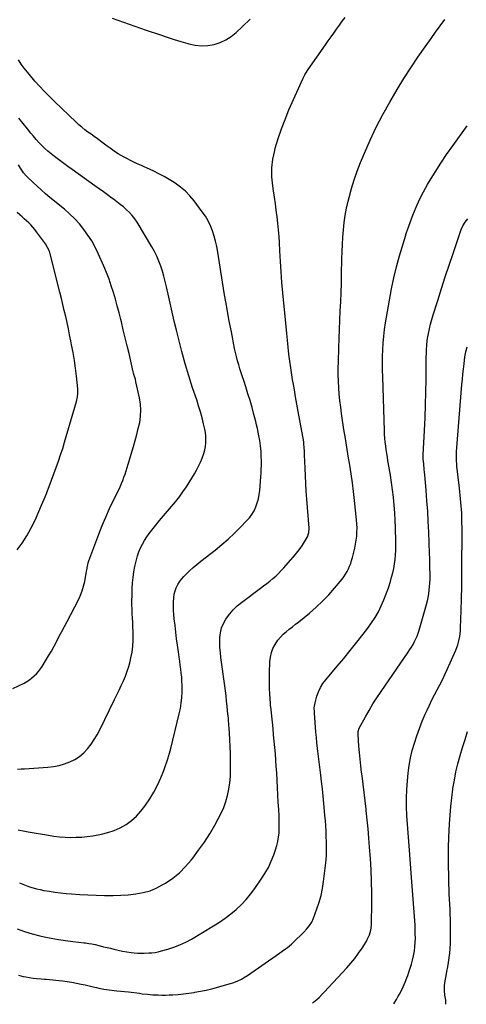
# Model space of a CAD drawing. Units: inches. Extents: x 1936844 to 1942188, y 395399 to 400698.
# Drawn here: x 1940413 to 1940805, y 395411 to 396274 of the extents above; entities that cross this region are included whole.
import ezdxf

# ---------------------------------------------------------------- set-up
doc = ezdxf.new("R2010")
doc.units = ezdxf.units.IN
doc.header["$MEASUREMENT"] = 0
doc.layers.add('7', color=7, linetype='Continuous')
doc.layers.add('8', color=7, linetype='Continuous')

msp = doc.modelspace()

# ---------------------------------------------------------------- linework, layer by layer
at = {"layer": '7', "color": 18}
for points in [[(1940413.07, 395517.44, 1886), (1940416.01, 395516.22, 1886), (1940418.98, 395515.05, 1886), (1940421.98, 395513.99, 1886), (1940425.01, 395513.04, 1886), (1940428.08, 395512.23, 1886), (1940431.18, 395511.53, 1886), (1940434.52, 395510.85, 1886), (1940439.33, 395509.98, 1886), (1940444.16, 395509.22, 1886), (1940449.01, 395508.64, 1886), (1940453.87, 395508.18, 1886), (1940458.7, 395507.81, 1886), (1940465.88, 395507.32, 1886), (1940473.07, 395506.91, 1886), (1940480.27, 395506.62, 1886), (1940487.47, 395506.41, 1886), (1940488.68, 395506.39, 1886), (1940495.27, 395506.39, 1886), (1940501.85, 395506.57, 1886), (1940508.42, 395507.01, 1886), (1940514.99, 395507.64, 1886), (1940521.39, 395508.83, 1886), (1940527.62, 395510.54, 1886), (1940533.56, 395513.07, 1886), (1940539.31, 395516.13, 1886), (1940541.1, 395517.24, 1886), (1940547.34, 395521.59, 1886), (1940553.22, 395526.32, 1886), (1940558.56, 395531.65, 1886), (1940563.56, 395537.37, 1886), (1940564.89, 395539.07, 1886), (1940570.11, 395546.05, 1886), (1940575.12, 395553.18, 1886), (1940579.8, 395560.52, 1886), (1940584.26, 395568.01, 1886), (1940587.36, 395573.49, 1886), (1940589.9, 395578.45, 1886), (1940592.16, 395583.53, 1886), (1940593.99, 395588.77, 1886), (1940595.53, 395594.13, 1886), (1940596.65, 395599.6, 1886), (1940597.51, 395605.09, 1886), (1940597.95, 395610.64, 1886), (1940598.13, 395616.22, 1886), (1940598.08, 395624.75, 1886), (1940597.99, 395630.84, 1886), (1940597.8, 395636.92, 1886), (1940597.49, 395642.99, 1886), (1940597.08, 395649.07, 1886), (1940596.24, 395659.96, 1886), (1940596.15, 395661.2, 1886), (1940595.89, 395664.32, 1886), (1940595.83, 395664.95, 1886), (1940595.09, 395672.5, 1886), (1940594.63, 395676.9, 1886), (1940594.14, 395681.3, 1886), (1940593.6, 395685.69, 1886), (1940593.02, 395690.07, 1886), (1940589.61, 395715.11, 1886), (1940589.13, 395719.46, 1886), (1940588.8, 395723.81, 1886), (1940588.7, 395728.18, 1886), (1940588.75, 395732.56, 1886), (1940589.27, 395736.82, 1886), (1940590.23, 395740.95, 1886), (1940591.86, 395744.85, 1886), (1940593.94, 395748.61, 1886), (1940594.5, 395749.44, 1886), (1940597.39, 395753.33, 1886), (1940600.52, 395757, 1886), (1940604.01, 395760.32, 1886), (1940607.74, 395763.42, 1886), (1940624.39, 395775.88, 1886), (1940627.1, 395777.94, 1886), (1940629.79, 395780.02, 1886), (1940632.45, 395782.15, 1886), (1940635.09, 395784.3, 1886), (1940637.66, 395786.53, 1886), (1940640.15, 395788.84, 1886), (1940642.52, 395791.28, 1886), (1940644.81, 395793.79, 1886), (1940654.73, 395805.23, 1886), (1940656.96, 395807.94, 1886), (1940659.09, 395810.73, 1886), (1940661.06, 395813.62, 1886), (1940662.94, 395816.59, 1886), (1940665.52, 395820.92, 1886), (1940666.84, 395824.6, 1886), (1940666.99, 395828.54, 1886), (1940664.97, 395854.01, 1886), (1940664.47, 395860.81, 1886), (1940664.03, 395867.61, 1886), (1940663.67, 395874.41, 1886), (1940663.37, 395881.22, 1886), (1940662.94, 395892.67, 1886), (1940662.84, 395895.93, 1886), (1940662.74, 395899.18, 1886), (1940662.44, 395902.45, 1886), (1940662.19, 395904.07, 1886), (1940657.4, 395930.84, 1886), (1940656.27, 395937.2, 1886), (1940655.15, 395943.55, 1886), (1940654.03, 395949.91, 1886), (1940652.92, 395956.27, 1886), (1940652.8, 395956.95, 1886), (1940651.81, 395962.98, 1886), (1940650.88, 395969.02, 1886), (1940650.05, 395975.07, 1886), (1940649.28, 395981.13, 1886), (1940648.59, 395987.2, 1886), (1940647.93, 395993.27, 1886), (1940647.3, 395999.35, 1886), (1940646.71, 396005.43, 1886), (1940643.94, 396034.87, 1886), (1940643.14, 396044.07, 1886), (1940642.41, 396053.28, 1886), (1940641.8, 396062.49, 1886), (1940641.28, 396071.71, 1886), (1940640.92, 396078.68, 1886), (1940640.57, 396084.41, 1886), (1940640.13, 396090.14, 1886), (1940639.56, 396095.86, 1886), (1940638.91, 396101.58, 1886), (1940638.17, 396107.28, 1886), (1940637.4, 396112.98, 1886), (1940636.58, 396118.67, 1886), (1940635.72, 396124.35, 1886), (1940635.05, 396128.73, 1886), (1940634.34, 396136.57, 1886), (1940634.28, 396144.38, 1886), (1940635.21, 396152.13, 1886), (1940636.78, 396159.84, 1886), (1940637.29, 396161.72, 1886), (1940639.83, 396170.27, 1886), (1940642.63, 396178.73, 1886), (1940645.83, 396187.05, 1886), (1940649.3, 396195.27, 1886), (1940661.79, 396223.06, 1886), (1940663.24, 396226.02, 1886), (1940665.5, 396229.78, 1886), (1940666.12, 396230.69, 1886), (1940681.35, 396252.37, 1886), (1940683.78, 396255.82, 1886), (1940686.21, 396259.27, 1886), (1940688.64, 396262.72, 1886), (1940691.08, 396266.16, 1886), (1940693.52, 396269.6, 1886), (1940695.97, 396273.04, 1886), (1940698.42, 396276.47, 1886)], [(1940494.35, 396275.82, 1884), (1940504.29, 396272.31, 1884), (1940514.25, 396268.85, 1884), (1940524.21, 396265.4, 1884), (1940536.69, 396261.12, 1884), (1940542.62, 396259.12, 1884), (1940548.58, 396257.18, 1884), (1940554.55, 396255.32, 1884), (1940560.55, 396253.51, 1884), (1940561.63, 396253.19, 1884), (1940567.11, 396252.05, 1884), (1940572.6, 396251.48, 1884), (1940578.11, 396251.79, 1884), (1940583.63, 396252.67, 1884), (1940588.95, 396254.42, 1884), (1940594, 396256.67, 1884), (1940598.64, 396259.67, 1884), (1940603.01, 396263.18, 1884), (1940608.52, 396268.35, 1884), (1940615.37, 396274.9, 1884)], [(1940410.99, 395477.23, 1888), (1940417.48, 395474.79, 1888), (1940424.11, 395472.77, 1888), (1940430.83, 395471.02, 1888), (1940434.73, 395470.13, 1888), (1940440.95, 395468.83, 1888), (1940447.2, 395467.67, 1888), (1940453.49, 395466.72, 1888), (1940459.8, 395465.92, 1888), (1940469.67, 395464.83, 1888), (1940471.06, 395464.67, 1888), (1940473.83, 395464.28, 1888), (1940476.59, 395463.8, 1888), (1940479.33, 395463.23, 1888), (1940483.88, 395462.15, 1888), (1940486.83, 395461.44, 1888), (1940489.78, 395460.73, 1888), (1940492.74, 395460.04, 1888), (1940495.7, 395459.34, 1888), (1940503.31, 395457.57, 1888), (1940507.15, 395456.79, 1888), (1940511.03, 395456.23, 1888), (1940513.47, 395455.97, 1888), (1940516.4, 395455.78, 1888), (1940519.33, 395455.73, 1888), (1940522.27, 395455.76, 1888), (1940526.42, 395455.91, 1888), (1940529.22, 395456.12, 1888), (1940532, 395456.46, 1888), (1940534.74, 395456.99, 1888), (1940537.47, 395457.65, 1888), (1940543.04, 395459.2, 1888), (1940548.44, 395460.95, 1888), (1940553.73, 395462.97, 1888), (1940558.84, 395465.41, 1888), (1940563.83, 395468.12, 1888), (1940583.24, 395479.69, 1888), (1940588.44, 395482.99, 1888), (1940593.5, 395486.47, 1888), (1940598.37, 395490.23, 1888), (1940603.1, 395494.16, 1888), (1940607.56, 395498.39, 1888), (1940611.8, 395502.81, 1888), (1940615.7, 395507.53, 1888), (1940619.39, 395512.45, 1888), (1940625, 395520.54, 1888), (1940628.27, 395525.67, 1888), (1940631.25, 395530.95, 1888), (1940633.8, 395536.45, 1888), (1940636.07, 395542.1, 1888), (1940637.6, 395546.4, 1888), (1940638.72, 395550.04, 1888), (1940639.63, 395553.72, 1888), (1940640.21, 395557.47, 1888), (1940640.59, 395561.26, 1888), (1940640.74, 395565.08, 1888), (1940640.8, 395568.9, 1888), (1940640.73, 395572.72, 1888), (1940640.58, 395576.54, 1888), (1940640.29, 395581.7, 1888), (1940639.92, 395588.1, 1888), (1940639.57, 395594.5, 1888), (1940639.22, 395600.9, 1888), (1940638.88, 395607.3, 1888), (1940638.53, 395613.89, 1888), (1940638.2, 395619.45, 1888), (1940637.83, 395625.01, 1888), (1940637.4, 395630.57, 1888), (1940636.92, 395636.12, 1888), (1940636.4, 395641.67, 1888), (1940635.86, 395647.21, 1888), (1940635.3, 395652.76, 1888), (1940634.72, 395658.3, 1888), (1940633.27, 395671.9, 1888), (1940633.23, 395672.26, 1888), (1940633.17, 395673, 1888), (1940633.06, 395674.85, 1888), (1940632.54, 395683.28, 1888), (1940632.32, 395687.87, 1888), (1940632.19, 395692.46, 1888), (1940632.19, 395697.05, 1888), (1940632.28, 395701.64, 1888), (1940632.62, 395711.54, 1888), (1940633.06, 395715.48, 1888), (1940633.89, 395719.3, 1888), (1940635.29, 395722.96, 1888), (1940637.08, 395726.5, 1888), (1940639.6, 395730.27, 1888), (1940641.75, 395732.97, 1888), (1940644.19, 395735.41, 1888), (1940646.82, 395737.68, 1888), (1940649.59, 395739.84, 1888), (1940652.35, 395742.01, 1888), (1940655.09, 395744.2, 1888), (1940657.82, 395746.4, 1888), (1940667.2, 395754.05, 1888), (1940673.09, 395759.14, 1888), (1940678.76, 395764.44, 1888), (1940684.12, 395770.07, 1888), (1940689.27, 395775.9, 1888), (1940695.87, 395783.83, 1888), (1940697.46, 395785.92, 1888), (1940698.94, 395788.09, 1888), (1940700.24, 395790.37, 1888), (1940701.42, 395792.72, 1888), (1940702.44, 395795.16, 1888), (1940703.38, 395797.62, 1888), (1940704.21, 395800.13, 1888), (1940704.95, 395802.67, 1888), (1940706.21, 395807.4, 1888), (1940707.04, 395810.88, 1888), (1940707.76, 395814.38, 1888), (1940708.29, 395817.9, 1888), (1940708.7, 395821.45, 1888), (1940708.92, 395825.02, 1888), (1940709.01, 395828.58, 1888), (1940708.88, 395832.15, 1888), (1940708.62, 395835.71, 1888), (1940706.87, 395852.71, 1888), (1940705.99, 395860.53, 1888), (1940704.99, 395868.33, 1888), (1940703.83, 395876.12, 1888), (1940702.57, 395883.89, 1888), (1940701.25, 395891.65, 1888), (1940699.96, 395899.41, 1888), (1940698.73, 395907.19, 1888), (1940697.53, 395914.97, 1888), (1940695.41, 395929.04, 1888), (1940694.63, 395934.69, 1888), (1940693.95, 395940.34, 1888), (1940693.42, 395946.01, 1888), (1940692.98, 395951.69, 1888), (1940692.69, 395957.38, 1888), (1940692.51, 395963.07, 1888), (1940692.49, 395968.77, 1888), (1940692.57, 395974.46, 1888), (1940692.92, 395986.68, 1888), (1940693.17, 395994.75, 1888), (1940693.48, 396002.83, 1888), (1940693.84, 396010.9, 1888), (1940694.24, 396018.97, 1888), (1940694.63, 396027.04, 1888), (1940694.97, 396035.12, 1888), (1940695.22, 396043.19, 1888), (1940695.42, 396051.27, 1888), (1940695.67, 396064.62, 1888), (1940695.85, 396071.01, 1888), (1940696.12, 396077.41, 1888), (1940696.52, 396083.79, 1888), (1940696.99, 396090.17, 1888), (1940697.69, 396096.53, 1888), (1940698.58, 396102.85, 1888), (1940699.79, 396109.11, 1888), (1940701.2, 396115.35, 1888), (1940702.01, 396118.57, 1888), (1940704.14, 396126.34, 1888), (1940706.49, 396134.03, 1888), (1940709.16, 396141.62, 1888), (1940712.05, 396149.14, 1888), (1940715.43, 396157.38, 1888), (1940720.41, 396168.84, 1888), (1940725.72, 396180.15, 1888), (1940731.52, 396191.21, 1888), (1940737.64, 396202.1, 1888), (1940744.2, 396213.22, 1888), (1940750.04, 396222.8, 1888), (1940756.04, 396232.26, 1888), (1940762.3, 396241.55, 1888), (1940768.74, 396250.73, 1888), (1940773.89, 396257.88, 1888), (1940777.87, 396263.4, 1888), (1940781.85, 396268.93, 1888), (1940785.83, 396274.47, 1888)], [(1940411.98, 395563.78, 1884), (1940420.57, 395562.11, 1884), (1940438.42, 395559.1, 1884), (1940443.25, 395558.4, 1884), (1940448.11, 395557.84, 1884), (1940452.98, 395557.49, 1884), (1940457.87, 395557.29, 1884), (1940462.75, 395557.34, 1884), (1940467.62, 395557.58, 1884), (1940472.47, 395558.09, 1884), (1940477.31, 395558.79, 1884), (1940484.91, 395560.11, 1884), (1940490.6, 395561.47, 1884), (1940496.13, 395563.25, 1884), (1940501.41, 395565.69, 1884), (1940506.51, 395568.56, 1884), (1940511.22, 395572.03, 1884), (1940515.6, 395575.84, 1884), (1940519.49, 395580.16, 1884), (1940523.04, 395584.81, 1884), (1940527.18, 395591, 1884), (1940530.84, 395596.95, 1884), (1940534.17, 395603.05, 1884), (1940537.02, 395609.4, 1884), (1940539.55, 395615.9, 1884), (1940543.45, 395627.2, 1884), (1940543.77, 395628.18, 1884), (1940544.65, 395631.16, 1884), (1940545.67, 395635.17, 1884), (1940553.17, 395665.79, 1884), (1940554.15, 395670.46, 1884), (1940554.91, 395675.15, 1884), (1940555.36, 395679.88, 1884), (1940555.6, 395684.65, 1884), (1940555.63, 395687.1, 1884), (1940555.61, 395690.65, 1884), (1940555.5, 395694.2, 1884), (1940555.23, 395697.74, 1884), (1940554.87, 395701.27, 1884), (1940554.43, 395704.8, 1884), (1940553.97, 395708.33, 1884), (1940553.5, 395711.85, 1884), (1940553.01, 395715.37, 1884), (1940552.37, 395719.93, 1884), (1940551.57, 395725.74, 1884), (1940550.81, 395731.55, 1884), (1940550.08, 395737.36, 1884), (1940549.39, 395743.18, 1884), (1940548.71, 395749.11, 1884), (1940548.37, 395752.69, 1884), (1940548.14, 395756.26, 1884), (1940548.06, 395759.85, 1884), (1940548.08, 395763.44, 1884), (1940548.35, 395767.57, 1884), (1940548.78, 395770.52, 1884), (1940549.53, 395773.41, 1884), (1940550.47, 395776.26, 1884), (1940551.74, 395778.97, 1884), (1940553.21, 395781.54, 1884), (1940555, 395783.9, 1884), (1940557.01, 395786.12, 1884), (1940558.91, 395787.98, 1884), (1940562.08, 395790.97, 1884), (1940565.31, 395793.89, 1884), (1940568.63, 395796.71, 1884), (1940572.01, 395799.45, 1884), (1940584.52, 395809.28, 1884), (1940590.35, 395814.05, 1884), (1940596.04, 395818.97, 1884), (1940601.54, 395824.1, 1884), (1940606.9, 395829.39, 1884), (1940612.15, 395834.79, 1884), (1940614.6, 395837.61, 1884), (1940616.81, 395840.58, 1884), (1940618.66, 395843.79, 1884), (1940620.28, 395847.16, 1884), (1940621.53, 395850.69, 1884), (1940622.57, 395854.27, 1884), (1940623.26, 395857.94, 1884), (1940623.73, 395861.65, 1884), (1940624.68, 395873.65, 1884), (1940624.89, 395876.91, 1884), (1940625.04, 395880.17, 1884), (1940625.11, 395883.43, 1884), (1940625.1, 395888.3, 1884), (1940625.04, 395890.76, 1884), (1940624.8, 395895.68, 1884), (1940624.38, 395900.59, 1884), (1940623.72, 395905.47, 1884), (1940623.01, 395909.46, 1884), (1940622.38, 395912.65, 1884), (1940621.7, 395915.84, 1884), (1940620.95, 395919.01, 1884), (1940620.15, 395922.17, 1884), (1940618.57, 395928.13, 1884), (1940616.9, 395934.25, 1884), (1940615.15, 395940.35, 1884), (1940613.3, 395946.41, 1884), (1940611.37, 395952.46, 1884), (1940609.59, 395957.86, 1884), (1940608.46, 395961.35, 1884), (1940607.35, 395964.84, 1884), (1940606.27, 395968.35, 1884), (1940605.2, 395971.85, 1884), (1940604.2, 395975.38, 1884), (1940603.26, 395978.92, 1884), (1940602.43, 395982.49, 1884), (1940601.67, 395986.07, 1884), (1940598.79, 396000.6, 1884), (1940596.7, 396011.47, 1884), (1940594.69, 396022.35, 1884), (1940592.81, 396033.26, 1884), (1940591.01, 396044.18, 1884), (1940586.8, 396070.69, 1884), (1940585.93, 396075.4, 1884), (1940584.9, 396080.08, 1884), (1940583.63, 396084.7, 1884), (1940582.21, 396089.28, 1884), (1940580.45, 396093.72, 1884), (1940578.43, 396098.02, 1884), (1940576.01, 396102.1, 1884), (1940573.32, 396106.04, 1884), (1940566.19, 396115.46, 1884), (1940562.52, 396119.83, 1884), (1940558.58, 396123.92, 1884), (1940554.25, 396127.59, 1884), (1940549.66, 396130.98, 1884), (1940548.61, 396131.67, 1884), (1940544.28, 396134.39, 1884), (1940539.88, 396136.97, 1884), (1940535.35, 396139.35, 1884), (1940530.75, 396141.58, 1884), (1940524.36, 396144.5, 1884), (1940522.89, 396145.16, 1884), (1940519.95, 396146.43, 1884), (1940515.52, 396148.33, 1884), (1940512.64, 396149.73, 1884), (1940504.73, 396153.8, 1884), (1940502.15, 396155.21, 1884), (1940499.62, 396156.71, 1884), (1940497.17, 396158.33, 1884), (1940494.77, 396160.03, 1884), (1940492.41, 396161.79, 1884), (1940490.04, 396163.54, 1884), (1940487.67, 396165.29, 1884), (1940485.3, 396167.03, 1884), (1940481.36, 396169.91, 1884), (1940478.6, 396171.91, 1884), (1940475.84, 396173.92, 1884), (1940473.07, 396175.92, 1884), (1940470.35, 396177.97, 1884), (1940467.69, 396180.09, 1884), (1940465.12, 396182.33, 1884), (1940462.62, 396184.63, 1884), (1940443.71, 396202.73, 1884), (1940439.29, 396207.07, 1884), (1940434.95, 396211.49, 1884), (1940430.73, 396216.03, 1884), (1940426.59, 396220.64, 1884), (1940421.42, 396226.56, 1884), (1940419.95, 396228.29, 1884), (1940417.1, 396231.82, 1884), (1940414.43, 396235.49, 1884), (1940412.07, 396239.35, 1884)], [(1940411.31, 395617.12, 1882), (1940414.44, 395617.27, 1882), (1940417.58, 395617.47, 1882), (1940437.92, 395618.92, 1882), (1940442.85, 395619.52, 1882), (1940447.71, 395620.42, 1882), (1940452.45, 395621.8, 1882), (1940457.12, 395623.48, 1882), (1940461.52, 395625.7, 1882), (1940465.63, 395628.29, 1882), (1940469.33, 395631.46, 1882), (1940472.75, 395635, 1882), (1940475.8, 395638.95, 1882), (1940478.64, 395643.02, 1882), (1940481.18, 395647.29, 1882), (1940483.52, 395651.69, 1882), (1940496.43, 395678.27, 1882), (1940498.39, 395682.34, 1882), (1940500.34, 395686.42, 1882), (1940502.27, 395690.5, 1882), (1940504.18, 395694.59, 1882), (1940505.95, 395698.74, 1882), (1940507.55, 395702.94, 1882), (1940508.88, 395707.23, 1882), (1940510.03, 395711.58, 1882), (1940510.76, 395714.73, 1882), (1940511.74, 395719.82, 1882), (1940512.44, 395724.93, 1882), (1940512.75, 395730.09, 1882), (1940512.78, 395735.27, 1882), (1940512.7, 395737.8, 1882), (1940512.56, 395741.73, 1882), (1940512.39, 395745.67, 1882), (1940512.18, 395749.6, 1882), (1940511.94, 395753.53, 1882), (1940511.74, 395757.46, 1882), (1940511.62, 395761.4, 1882), (1940511.62, 395765.33, 1882), (1940511.69, 395769.27, 1882), (1940511.89, 395775.56, 1882), (1940512.18, 395780.43, 1882), (1940512.63, 395785.29, 1882), (1940513.33, 395790.11, 1882), (1940514.2, 395794.91, 1882), (1940514.68, 395797.25, 1882), (1940515.55, 395800.83, 1882), (1940516.56, 395804.36, 1882), (1940517.8, 395807.82, 1882), (1940519.19, 395811.23, 1882), (1940520.81, 395814.54, 1882), (1940522.59, 395817.74, 1882), (1940524.61, 395820.81, 1882), (1940526.77, 395823.79, 1882), (1940532.51, 395831.06, 1882), (1940535.89, 395835.27, 1882), (1940539.33, 395839.42, 1882), (1940542.85, 395843.51, 1882), (1940546.43, 395847.55, 1882), (1940549.92, 395851.65, 1882), (1940553.27, 395855.86, 1882), (1940556.38, 395860.24, 1882), (1940559.33, 395864.75, 1882), (1940566.36, 395876.14, 1882), (1940568.28, 395879.44, 1882), (1940570.07, 395882.81, 1882), (1940571.66, 395886.28, 1882), (1940573.13, 395889.81, 1882), (1940574.64, 395894.1, 1882), (1940575.46, 395897.05, 1882), (1940576.02, 395900.06, 1882), (1940576.43, 395903.11, 1882), (1940576.55, 395906.18, 1882), (1940576.48, 395909.23, 1882), (1940576.11, 395912.26, 1882), (1940575.54, 395915.27, 1882), (1940574.43, 395919.9, 1882), (1940573.08, 395925.19, 1882), (1940571.65, 395930.46, 1882), (1940570.08, 395935.7, 1882), (1940568.42, 395940.9, 1882), (1940564.87, 395951.54, 1882), (1940561.5, 395962.09, 1882), (1940558.31, 395972.68, 1882), (1940555.38, 395983.35, 1882), (1940552.63, 395994.08, 1882), (1940550.67, 396002.09, 1882), (1940548.78, 396009.96, 1882), (1940546.92, 396017.84, 1882), (1940545.11, 396025.72, 1882), (1940543.34, 396033.62, 1882), (1940541.87, 396040.24, 1882), (1940540.79, 396044.81, 1882), (1940539.61, 396049.36, 1882), (1940538.31, 396053.87, 1882), (1940536.91, 396058.36, 1882), (1940535.3, 396062.76, 1882), (1940533.5, 396067.08, 1882), (1940531.4, 396071.25, 1882), (1940529.11, 396075.34, 1882), (1940516.17, 396096.72, 1882), (1940514.14, 396099.74, 1882), (1940511.95, 396102.62, 1882), (1940509.5, 396105.28, 1882), (1940506.88, 396107.8, 1882), (1940504.1, 396110.18, 1882), (1940501.28, 396112.5, 1882), (1940498.4, 396114.76, 1882), (1940495.48, 396116.96, 1882), (1940493.98, 396118.06, 1882), (1940490.28, 396120.77, 1882), (1940486.57, 396123.48, 1882), (1940482.85, 396126.16, 1882), (1940479.12, 396128.84, 1882), (1940459.12, 396143.16, 1882), (1940455.54, 396145.74, 1882), (1940451.98, 396148.33, 1882), (1940448.43, 396150.95, 1882), (1940444.89, 396153.59, 1882), (1940443.7, 396154.48, 1882), (1940440.82, 396156.74, 1882), (1940438.01, 396159.08, 1882), (1940435.3, 396161.54, 1882), (1940432.66, 396164.08, 1882), (1940430.11, 396166.72, 1882), (1940427.62, 396169.41, 1882), (1940425.22, 396172.17, 1882), (1940422.88, 396174.99, 1882), (1940419.95, 396178.63, 1882), (1940416.19, 396183.31, 1882), (1940412.44, 396188, 1882)], [(1940410.89, 395809.47, 1878), (1940415.33, 395815.48, 1878), (1940419.44, 395821.68, 1878), (1940423.1, 395828.16, 1878), (1940426.44, 395834.84, 1878), (1940427.72, 395837.67, 1878), (1940430.14, 395843.1, 1878), (1940432.49, 395848.55, 1878), (1940434.76, 395854.03, 1878), (1940436.97, 395859.55, 1878), (1940437.01, 395859.66, 1878), (1940439.13, 395865.14, 1878), (1940441.22, 395870.63, 1878), (1940443.28, 395876.14, 1878), (1940445.3, 395881.66, 1878), (1940447.25, 395887.21, 1878), (1940449.13, 395892.77, 1878), (1940450.92, 395898.37, 1878), (1940452.63, 395904, 1878), (1940463.12, 395939.5, 1878), (1940464.04, 395943.68, 1878), (1940464.32, 395946.53, 1878), (1940464.31, 395949.39, 1878), (1940464.2, 395950.81, 1878), (1940463, 395961.84, 1878), (1940462.15, 395968.76, 1878), (1940461.19, 395975.67, 1878), (1940460.04, 395982.54, 1878), (1940458.77, 395989.4, 1878), (1940458.1, 395992.77, 1878), (1940457.01, 395998.12, 1878), (1940455.89, 396003.46, 1878), (1940454.73, 396008.8, 1878), (1940453.54, 396014.12, 1878), (1940452.3, 396019.44, 1878), (1940451.04, 396024.75, 1878), (1940449.75, 396030.06, 1878), (1940448.43, 396035.35, 1878), (1940439.9, 396069.13, 1878), (1940439.57, 396070.3, 1878), (1940438.75, 396072.59, 1878), (1940437.71, 396074.79, 1878), (1940435.78, 396077.89, 1878), (1940428.05, 396088.49, 1878), (1940426.45, 396090.55, 1878), (1940424.77, 396092.56, 1878), (1940422.99, 396094.46, 1878), (1940421.13, 396096.29, 1878), (1940419.22, 396098.07, 1878), (1940417.29, 396099.84, 1878), (1940415.34, 396101.6, 1878), (1940413.39, 396103.34, 1878), (1940411.03, 396105.43, 1878)], [(1940669.83, 395411.91, 1892), (1940670.89, 395412.69, 1892), (1940673.71, 395415.13, 1892), (1940675.69, 395417.01, 1892), (1940678.73, 395420.06, 1892), (1940680.21, 395421.62, 1892), (1940699.9, 395442.84, 1892), (1940703.53, 395446.96, 1892), (1940707.01, 395451.21, 1892), (1940710.26, 395455.64, 1892), (1940713.35, 395460.19, 1892), (1940716.86, 395465.67, 1892), (1940717.98, 395467.61, 1892), (1940719.77, 395471.68, 1892), (1940720.93, 395476, 1892), (1940721.53, 395480.42, 1892), (1940721.65, 395482.66, 1892), (1940721.86, 395498.39, 1892), (1940721.87, 395508.5, 1892), (1940721.7, 395518.6, 1892), (1940721.28, 395528.69, 1892), (1940720.68, 395538.78, 1892), (1940719.96, 395548.84, 1892), (1940719.33, 395556.84, 1892), (1940718.65, 395564.83, 1892), (1940717.88, 395572.81, 1892), (1940717.04, 395580.79, 1892), (1940716.89, 395582.16, 1892), (1940716.07, 395589.44, 1892), (1940715.22, 395596.73, 1892), (1940714.33, 395604.01, 1892), (1940713.42, 395611.29, 1892), (1940713.02, 395614.39, 1892), (1940712.32, 395620.12, 1892), (1940711.69, 395625.85, 1892), (1940711.14, 395631.6, 1892), (1940710.64, 395637.34, 1892), (1940709.85, 395647.39, 1892), (1940709.97, 395650.29, 1892), (1940710.91, 395653.02, 1892), (1940716.42, 395663.09, 1892), (1940719.61, 395668.72, 1892), (1940722.91, 395674.28, 1892), (1940726.39, 395679.73, 1892), (1940729.98, 395685.11, 1892), (1940753.88, 395719.75, 1892), (1940755.36, 395721.99, 1892), (1940756.78, 395724.26, 1892), (1940758.12, 395726.59, 1892), (1940759.39, 395728.95, 1892), (1940760.55, 395731.37, 1892), (1940761.61, 395733.83, 1892), (1940762.52, 395736.34, 1892), (1940763.34, 395738.89, 1892), (1940769.87, 395761.53, 1892), (1940770.68, 395764.62, 1892), (1940771.37, 395767.73, 1892), (1940771.9, 395770.87, 1892), (1940772.32, 395774.03, 1892), (1940772.61, 395777.21, 1892), (1940772.82, 395780.39, 1892), (1940772.93, 395783.58, 1892), (1940772.97, 395786.78, 1892), (1940772.96, 395789.05, 1892), (1940772.92, 395793.38, 1892), (1940772.84, 395797.72, 1892), (1940772.73, 395802.05, 1892), (1940772.58, 395806.38, 1892), (1940771.85, 395825.01, 1892), (1940771.43, 395834.2, 1892), (1940770.92, 395843.38, 1892), (1940770.28, 395852.56, 1892), (1940769.55, 395861.73, 1892), (1940768.38, 395875.24, 1892), (1940767.94, 395880.06, 1892), (1940767.44, 395884.86, 1892), (1940766.97, 395889.14, 1892), (1940766.89, 395891.26, 1892), (1940766.91, 395892.32, 1892), (1940766.93, 395892.85, 1892), (1940768.13, 395914.16, 1892), (1940768.68, 395925.35, 1892), (1940769.12, 395936.54, 1892), (1940769.39, 395947.74, 1892), (1940769.55, 395958.94, 1892), (1940769.7, 395978.98, 1892), (1940769.73, 395980.96, 1892), (1940769.82, 395984.92, 1892), (1940770.02, 395988.88, 1892), (1940770.48, 395992.81, 1892), (1940770.81, 395994.76, 1892), (1940771.66, 395999.23, 1892), (1940772.53, 396003.39, 1892), (1940773.5, 396007.53, 1892), (1940774.6, 396011.63, 1892), (1940775.8, 396015.72, 1892), (1940779.7, 396028.28, 1892), (1940782.96, 396038.61, 1892), (1940786.27, 396048.93, 1892), (1940789.67, 396059.22, 1892), (1940793.11, 396069.49, 1892), (1940799.63, 396088.66, 1892), (1940800.29, 396090.39, 1892), (1940801.85, 396093.74, 1892), (1940803.76, 396096.91, 1892), (1940805.99, 396099.86, 1892)], [(1940741.2, 395411.29, 1894), (1940742.18, 395412.9, 1894), (1940743.52, 395415.15, 1894), (1940744.82, 395417.43, 1894), (1940746.08, 395419.72, 1894), (1940747.54, 395422.48, 1894), (1940749.39, 395426.3, 1894), (1940751.08, 395430.2, 1894), (1940752.64, 395434.15, 1894), (1940753.38, 395436.15, 1894), (1940754.46, 395439.12, 1894), (1940755.64, 395442.63, 1894), (1940756.72, 395446.17, 1894), (1940757.65, 395449.75, 1894), (1940758.47, 395453.36, 1894), (1940759.24, 395457.69, 1894), (1940759.73, 395461.41, 1894), (1940759.99, 395465.15, 1894), (1940760.1, 395468.92, 1894), (1940760.05, 395472.69, 1894), (1940759.96, 395476.46, 1894), (1940759.78, 395480.22, 1894), (1940759.56, 395483.99, 1894), (1940759.02, 395491.72, 1894), (1940758.47, 395499.34, 1894), (1940757.91, 395506.97, 1894), (1940757.33, 395514.59, 1894), (1940756.73, 395522.22, 1894), (1940754.82, 395546.07, 1894), (1940754.24, 395553.69, 1894), (1940753.68, 395561.3, 1894), (1940753.18, 395568.92, 1894), (1940752.71, 395576.54, 1894), (1940752.44, 395584.17, 1894), (1940752.4, 395591.78, 1894), (1940752.72, 395599.39, 1894), (1940753.28, 395606.99, 1894), (1940753.93, 395613.65, 1894), (1940754.78, 395620.35, 1894), (1940755.9, 395626.99, 1894), (1940757.42, 395633.56, 1894), (1940759.2, 395640.07, 1894), (1940761.31, 395646.49, 1894), (1940763.58, 395652.85, 1894), (1940766.11, 395659.12, 1894), (1940768.8, 395665.33, 1894), (1940770.39, 395668.8, 1894), (1940772.5, 395673.32, 1894), (1940774.67, 395677.81, 1894), (1940776.91, 395682.26, 1894), (1940779.21, 395686.69, 1894), (1940781.5, 395691.12, 1894), (1940783.74, 395695.58, 1894), (1940785.89, 395700.08, 1894), (1940787.98, 395704.6, 1894), (1940795.54, 395721.35, 1894), (1940796.5, 395723.69, 1894), (1940797.35, 395726.06, 1894), (1940798.03, 395728.48, 1894), (1940798.6, 395730.94, 1894), (1940799.04, 395733.43, 1894), (1940799.38, 395735.93, 1894), (1940799.61, 395738.44, 1894), (1940799.75, 395740.96, 1894), (1940800.24, 395756.41, 1894), (1940800.52, 395766.66, 1894), (1940800.75, 395776.91, 1894), (1940800.89, 395787.17, 1894), (1940800.97, 395797.42, 1894), (1940801.07, 395821.23, 1894), (1940801.07, 395825.16, 1894), (1940801.04, 395829.08, 1894), (1940800.97, 395833, 1894), (1940800.87, 395836.93, 1894), (1940800.83, 395838.49, 1894), (1940800.71, 395841.63, 1894), (1940800.54, 395844.77, 1894), (1940800.32, 395847.9, 1894), (1940800.06, 395851.03, 1894), (1940799.76, 395854.16, 1894), (1940799.45, 395857.29, 1894), (1940799.11, 395860.41, 1894), (1940798.76, 395863.54, 1894), (1940796.51, 395882.91, 1894), (1940796.35, 395884.48, 1894), (1940796.14, 395887.64, 1894), (1940796.08, 395890.8, 1894), (1940796.18, 395893.96, 1894), (1940796.28, 395895.53, 1894), (1940800.95, 395954.41, 1894), (1940801.34, 395958.96, 1894), (1940801.76, 395963.51, 1894), (1940802.25, 395968.06, 1894), (1940802.77, 395972.6, 1894), (1940803.5, 395978.65, 1894), (1940803.72, 395980.16, 1894), (1940804.32, 395983.15, 1894), (1940805.59, 395987.53, 1894)], [(1940786.76, 395410.89, 1896), (1940786.87, 395411.14, 1896), (1940786.69, 395414.6, 1896), (1940786.49, 395415.98, 1896), (1940786.02, 395418.89, 1896), (1940785.62, 395423.12, 1896), (1940785.75, 395427.37, 1896), (1940786.26, 395431.61, 1896), (1940787, 395435.82, 1896), (1940787.76, 395439.62, 1896), (1940788.5, 395443.62, 1896), (1940789.16, 395447.63, 1896), (1940789.71, 395451.67, 1896), (1940790.18, 395455.71, 1896), (1940790.54, 395459.96, 1896), (1940790.8, 395464.08, 1896), (1940790.93, 395468.21, 1896), (1940790.97, 395472.34, 1896), (1940790.9, 395481.24, 1896), (1940790.84, 395485.61, 1896), (1940790.72, 395489.98, 1896), (1940790.54, 395494.34, 1896), (1940790.31, 395498.7, 1896), (1940790.06, 395503.06, 1896), (1940789.85, 395507.43, 1896), (1940789.67, 395511.79, 1896), (1940789.53, 395516.16, 1896), (1940789.3, 395523.99, 1896), (1940789.16, 395532.27, 1896), (1940789.13, 395540.55, 1896), (1940789.28, 395548.82, 1896), (1940789.55, 395557.1, 1896), (1940790.08, 395569.27, 1896), (1940790.54, 395576.89, 1896), (1940791.14, 395584.5, 1896), (1940791.99, 395592.08, 1896), (1940792.99, 395599.65, 1896), (1940793.05, 395600.1, 1896), (1940794.28, 395607.4, 1896), (1940795.71, 395614.66, 1896), (1940797.44, 395621.85, 1896), (1940799.36, 395629.01, 1896), (1940801.47, 395636.11, 1896), (1940803.65, 395643.2, 1896), (1940805.91, 395650.26, 1896)]]:
    msp.add_polyline3d(points, dxfattribs=at)
at = {"layer": '8', "color": 18}
for points in [[(1940412.16, 395436.39, 1890), (1940416.37, 395435.26, 1890), (1940418.52, 395434.86, 1890), (1940425.14, 395433.83, 1890), (1940427.95, 395433.47, 1890), (1940432.19, 395433.16, 1890), (1940435.02, 395432.94, 1890), (1940436.43, 395432.8, 1890), (1940450.7, 395431.34, 1890), (1940454.86, 395430.83, 1890), (1940459, 395430.23, 1890), (1940463.11, 395429.49, 1890), (1940467.21, 395428.64, 1890), (1940470.64, 395427.88, 1890), (1940473.01, 395427.34, 1890), (1940477.75, 395426.23, 1890), (1940480.43, 395425.59, 1890), (1940482.65, 395425.08, 1890), (1940487.11, 395424.2, 1890), (1940491.6, 395423.5, 1890), (1940496.11, 395422.94, 1890), (1940498.37, 395422.7, 1890), (1940508.6, 395421.71, 1890), (1940511, 395421.46, 1890), (1940515.79, 395420.86, 1890), (1940518.18, 395420.53, 1890), (1940520.49, 395420.22, 1890), (1940525.2, 395419.66, 1890), (1940529.93, 395419.3, 1890), (1940534.74, 395419.07, 1890), (1940537.92, 395419.01, 1890), (1940541.1, 395419.04, 1890), (1940544.28, 395419.14, 1890), (1940547.41, 395419.29, 1890), (1940552.14, 395419.6, 1890), (1940556.87, 395420.03, 1890), (1940561.57, 395420.62, 1890), (1940566.26, 395421.33, 1890), (1940566.87, 395421.43, 1890), (1940571.84, 395422.36, 1890), (1940576.78, 395423.38, 1890), (1940581.69, 395424.57, 1890), (1940586.57, 395425.86, 1890), (1940598.09, 395429.11, 1890), (1940600.07, 395429.72, 1890), (1940603.92, 395431.19, 1890), (1940607.64, 395433, 1890), (1940609.44, 395434, 1890), (1940612.92, 395436.23, 1890), (1940640.88, 395455.75, 1890), (1940641.18, 395455.95, 1890), (1940641.78, 395456.36, 1890), (1940643.29, 395457.37, 1890), (1940646.31, 395459.48, 1890), (1940648.07, 395460.79, 1890), (1940651.46, 395463.6, 1890), (1940653.07, 395465.1, 1890), (1940662.45, 395474.24, 1890), (1940664.99, 395476.96, 1890), (1940667.27, 395479.9, 1890), (1940669.21, 395483.06, 1890), (1940670.74, 395486.45, 1890), (1940673.8, 395494.6, 1890), (1940675.76, 395500.48, 1890), (1940677.43, 395506.43, 1890), (1940678.67, 395512.49, 1890), (1940679.61, 395518.62, 1890), (1940681.52, 395534.87, 1890), (1940681.76, 395537.18, 1890), (1940682.07, 395541.82, 1890), (1940682.15, 395544.14, 1890), (1940682.18, 395548.79, 1890), (1940682.09, 395553.43, 1890), (1940681.94, 395558.07, 1890), (1940681.76, 395562.71, 1890), (1940681.52, 395567.35, 1890), (1940681.21, 395571.98, 1890), (1940680.85, 395576.61, 1890), (1940680.52, 395580.39, 1890), (1940679.93, 395586.91, 1890), (1940679.3, 395593.42, 1890), (1940678.61, 395599.93, 1890), (1940677.88, 395606.43, 1890), (1940677.25, 395611.82, 1890), (1940676.69, 395616.53, 1890), (1940676.12, 395621.25, 1890), (1940675.53, 395625.96, 1890), (1940674.93, 395630.67, 1890), (1940674.36, 395635.38, 1890), (1940673.83, 395640.1, 1890), (1940673.37, 395644.83, 1890), (1940672.97, 395649.56, 1890), (1940671.64, 395666.42, 1890), (1940671.57, 395667.53, 1890), (1940671.5, 395670.86, 1890), (1940672.14, 395675.23, 1890), (1940673.82, 395681.15, 1890), (1940675.2, 395685.05, 1890), (1940676.89, 395688.78, 1890), (1940679.05, 395692.27, 1890), (1940681.52, 395695.59, 1890), (1940691.48, 395707.33, 1890), (1940697.31, 395714.3, 1890), (1940703.07, 395721.31, 1890), (1940708.73, 395728.4, 1890), (1940714.34, 395735.55, 1890), (1940718.44, 395740.86, 1890), (1940721.78, 395745.49, 1890), (1940724.89, 395750.25, 1890), (1940727.67, 395755.21, 1890), (1940730.23, 395760.31, 1890), (1940732.51, 395765.55, 1890), (1940734.61, 395770.85, 1890), (1940736.47, 395776.25, 1890), (1940738.16, 395781.71, 1890), (1940739.27, 395785.6, 1890), (1940740.26, 395789.42, 1890), (1940741.12, 395793.26, 1890), (1940741.79, 395797.14, 1890), (1940742.33, 395801.05, 1890), (1940742.69, 395804.98, 1890), (1940742.94, 395808.92, 1890), (1940743.03, 395812.86, 1890), (1940743.01, 395816.8, 1890), (1940742.69, 395828.7, 1890), (1940742.44, 395835.37, 1890), (1940742.07, 395842.04, 1890), (1940741.54, 395848.69, 1890), (1940740.9, 395855.34, 1890), (1940740.85, 395855.76, 1890), (1940740.09, 395862.18, 1890), (1940739.24, 395868.59, 1890), (1940738.26, 395874.98, 1890), (1940737.19, 395881.36, 1890), (1940736.08, 395887.56, 1890), (1940735.53, 395890.83, 1890), (1940735, 395894.11, 1890), (1940734.53, 395897.4, 1890), (1940734.08, 395900.69, 1890), (1940733.71, 395903.99, 1890), (1940733.4, 395907.29, 1890), (1940733.18, 395910.6, 1890), (1940733.02, 395913.92, 1890), (1940731.45, 395961.13, 1890), (1940731.32, 395967.08, 1890), (1940731.28, 395973.02, 1890), (1940731.37, 395978.96, 1890), (1940731.56, 395984.91, 1890), (1940731.92, 395990.84, 1890), (1940732.42, 395996.76, 1890), (1940733.15, 396002.65, 1890), (1940734.02, 396008.53, 1890), (1940737.35, 396028.48, 1890), (1940739.18, 396038.33, 1890), (1940741.24, 396048.11, 1890), (1940743.66, 396057.82, 1890), (1940746.32, 396067.47, 1890), (1940751.64, 396085.49, 1890), (1940751.82, 396086.09, 1890), (1940752.37, 396087.88, 1890), (1940753.18, 396090.25, 1890), (1940757.99, 396103.04, 1890), (1940760.79, 396109.94, 1890), (1940763.82, 396116.73, 1890), (1940767.19, 396123.36, 1890), (1940770.79, 396129.88, 1890), (1940772.58, 396132.94, 1890), (1940777.37, 396140.83, 1890), (1940782.31, 396148.62, 1890), (1940787.48, 396156.26, 1890), (1940792.81, 396163.79, 1890), (1940805.62, 396181.35, 1890)], [(1940407.12, 395687.83, 1880), (1940417.02, 395692.69, 1880), (1940419.42, 395694, 1880), (1940421.73, 395695.44, 1880), (1940423.9, 395697.09, 1880), (1940425.98, 395698.86, 1880), (1940427.91, 395700.8, 1880), (1940429.73, 395702.84, 1880), (1940431.37, 395705.01, 1880), (1940432.91, 395707.28, 1880), (1940435.95, 395712.17, 1880), (1940438.5, 395716.38, 1880), (1940440.99, 395720.63, 1880), (1940443.38, 395724.93, 1880), (1940445.7, 395729.27, 1880), (1940447.98, 395733.64, 1880), (1940450.25, 395738, 1880), (1940452.52, 395742.37, 1880), (1940454.79, 395746.74, 1880), (1940464.65, 395765.72, 1880), (1940466.46, 395769.61, 1880), (1940468.04, 395773.58, 1880), (1940469.27, 395777.67, 1880), (1940470.26, 395781.85, 1880), (1940471.28, 395787.15, 1880), (1940472.1, 395791.92, 1880), (1940472.62, 395795.1, 1880), (1940473.4, 395798.22, 1880), (1940473.91, 395799.74, 1880), (1940482.57, 395823.13, 1880), (1940485.52, 395830.7, 1880), (1940488.63, 395838.21, 1880), (1940492, 395845.6, 1880), (1940495.52, 395852.92, 1880), (1940500.14, 395862.12, 1880), (1940501.41, 395864.81, 1880), (1940502.61, 395867.54, 1880), (1940503.68, 395870.33, 1880), (1940504.67, 395873.14, 1880), (1940505.59, 395875.98, 1880), (1940506.49, 395878.83, 1880), (1940507.38, 395881.68, 1880), (1940508.25, 395884.54, 1880), (1940512.97, 395900.16, 1880), (1940514.49, 395905.41, 1880), (1940515.92, 395910.68, 1880), (1940517.21, 395915.98, 1880), (1940518.42, 395921.31, 1880), (1940519.21, 395926.65, 1880), (1940519.54, 395931.99, 1880), (1940519.17, 395937.33, 1880), (1940518.35, 395942.67, 1880), (1940515.19, 395956.86, 1880), (1940514.66, 395959.06, 1880), (1940513.72, 395962.32, 1880), (1940513.12, 395964.51, 1880), (1940512.85, 395965.61, 1880), (1940509.08, 395981.56, 1880), (1940507.41, 395988.55, 1880), (1940505.74, 395995.53, 1880), (1940504.05, 396002.52, 1880), (1940502.34, 396009.5, 1880), (1940501.85, 396011.53, 1880), (1940500.34, 396017.48, 1880), (1940498.78, 396023.42, 1880), (1940497.12, 396029.33, 1880), (1940495.41, 396035.23, 1880), (1940493.55, 396041.07, 1880), (1940491.54, 396046.86, 1880), (1940489.32, 396052.58, 1880), (1940486.96, 396058.24, 1880), (1940482.02, 396069.46, 1880), (1940479.34, 396075, 1880), (1940476.4, 396080.38, 1880), (1940473.07, 396085.54, 1880), (1940469.49, 396090.54, 1880), (1940465.56, 396095.28, 1880), (1940461.44, 396099.83, 1880), (1940457.02, 396104.1, 1880), (1940452.41, 396108.17, 1880), (1940439.79, 396118.6, 1880), (1940435.97, 396121.82, 1880), (1940432.19, 396125.09, 1880), (1940428.48, 396128.43, 1880), (1940424.81, 396131.82, 1880), (1940419.97, 396136.38, 1880), (1940418.8, 396137.57, 1880), (1940416.71, 396140.14, 1880), (1940415.78, 396141.52, 1880), (1940414, 396144.35, 1880), (1940412.15, 396147.14, 1880)]]:
    msp.add_polyline3d(points, dxfattribs=at)

doc.saveas('drawing.dxf')
